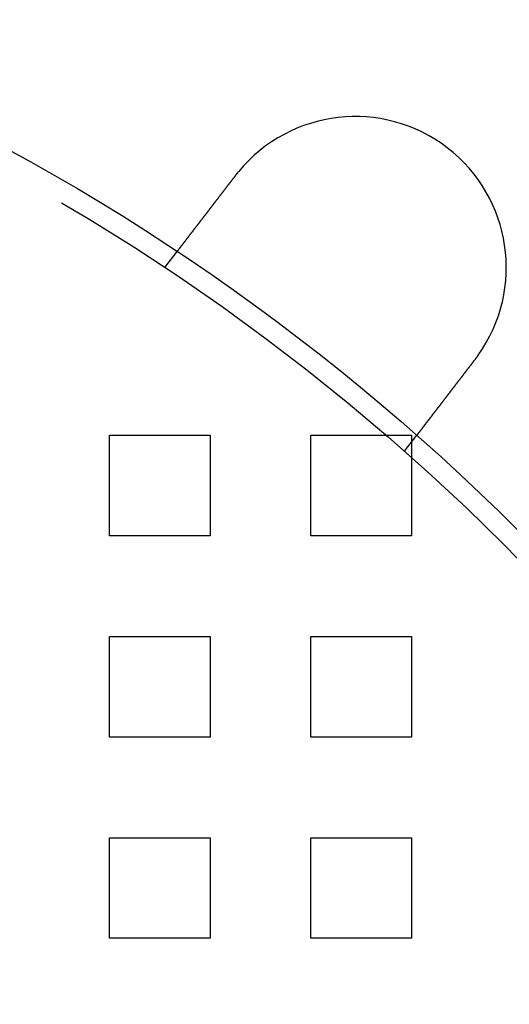
# Model space of a CAD drawing. Extents: x 0 to 1391, y -6 to 625.
# Drawn here: x 188 to 212, y 189 to 238 of the extents above; entities that cross this region are included whole.
import ezdxf

# ---------------------------------------------------------------- set-up
doc = ezdxf.new("R2010")
doc.units = 0
doc.header["$LTSCALE"] = 10
doc.linetypes.add('VERDECKT', pattern=[9.525, 6.35, -3.175])
doc.layers.get('0').update_dxf_attribs({"linetype": 'CONTINUOUS'})

# ---------------------------------------------------------------- blocks, each defined once
blk = doc.blocks.new('A$C2404665A')
at = {"color": 1, "linetype": 'VERDECKT'}
for p, q in [((7625.624, 2343.696), (7626.234, 2344.491)), ((7622.876, 2335.36), (7627.876, 2335.36)), ((7622.876, 2330.36), (7622.876, 2335.36)), ((7627.876, 2335.36), (7627.876, 2330.36)), ((7632.876, 2335.36), (7637.876, 2335.36)), ((7632.876, 2330.36), (7632.876, 2335.36)), ((7637.524, 2334.565), (7638.134, 2335.36)), ((7637.876, 2335.36), (7637.876, 2330.36)), ((7627.876, 2330.36), (7622.876, 2330.36)), ((7637.876, 2330.36), (7632.876, 2330.36)), ((7622.876, 2325.36), (7627.876, 2325.36)), ((7622.876, 2320.36), (7622.876, 2325.36)), ((7627.876, 2325.36), (7627.876, 2320.36)), ((7632.876, 2325.36), (7637.876, 2325.36)), ((7632.876, 2320.36), (7632.876, 2325.36)), ((7637.876, 2325.36), (7637.876, 2320.36)), ((7627.876, 2320.36), (7622.876, 2320.36)), ((7637.876, 2320.36), (7632.876, 2320.36)), ((7622.876, 2315.36), (7627.876, 2315.36)), ((7622.876, 2310.36), (7622.876, 2315.36)), ((7627.876, 2315.36), (7627.876, 2310.36)), ((7632.876, 2315.36), (7637.876, 2315.36)), ((7632.876, 2310.36), (7632.876, 2315.36)), ((7637.876, 2315.36), (7637.876, 2310.36)), ((7627.876, 2310.36), (7622.876, 2310.36)), ((7637.876, 2310.36), (7632.876, 2310.36))]:
    blk.add_line(p, q, dxfattribs=at)
at = {"color": 3}
for points in [[(7626.23, 2344.49, 0), (7626.23, 2344.49, 0), (7626.23, 2344.49, 0), (7626.23, 2344.49, 0), (7626.23, 2344.49, 0), (7626.23, 2344.49, 0), (7626.23, 2344.49, 0), (7626.23, 2344.49, 0), (7626.23, 2344.49, 0), (7626.23, 2344.49, 0), (7626.24, 2344.49, 0), (7626.24, 2344.49, 0), (7626.24, 2344.49, 0), (7626.24, 2344.49, 0), (7626.24, 2344.49, 0), (7626.24, 2344.49, 0), (7626.24, 2344.49, 0), (7626.24, 2344.5, 0), (7626.24, 2344.5, 0), (7626.24, 2344.5, 0), (7626.24, 2344.5, 0), (7626.24, 2344.5, 0), (7626.24, 2344.5, 0), (7626.24, 2344.5, 0), (7626.24, 2344.5, 0), (7626.24, 2344.5, 0), (7626.24, 2344.5, 0), (7626.24, 2344.5, 0), (7626.24, 2344.5, 0), (7626.24, 2344.5, 0), (7626.24, 2344.5, 0), (7626.24, 2344.5, 0), (7626.24, 2344.51, 0), (7626.25, 2344.51, 0), (7626.25, 2344.51, 0), (7626.25, 2344.51, 0), (7626.25, 2344.51, 0), (7626.25, 2344.51, 0), (7626.25, 2344.51, 0), (7626.25, 2344.51, 0), (7626.25, 2344.51, 0), (7626.25, 2344.51, 0), (7626.25, 2344.52, 0), (7626.25, 2344.52, 0), (7626.25, 2344.52, 0), (7626.26, 2344.52, 0), (7626.26, 2344.52, 0), (7626.26, 2344.52, 0), (7626.26, 2344.52, 0), (7626.26, 2344.52, 0), (7626.26, 2344.53, 0), (7626.26, 2344.53, 0), (7626.26, 2344.53, 0), (7626.26, 2344.53, 0), (7626.26, 2344.53, 0), (7626.27, 2344.53, 0), (7626.27, 2344.53, 0), (7626.27, 2344.54, 0), (7626.27, 2344.54, 0), (7626.27, 2344.54, 0), (7626.27, 2344.54, 0), (7626.27, 2344.54, 0), (7626.27, 2344.54, 0), (7626.28, 2344.55, 0), (7626.28, 2344.55, 0), (7626.28, 2344.55, 0), (7626.28, 2344.55, 0), (7626.28, 2344.55, 0), (7626.28, 2344.56, 0), (7626.28, 2344.56, 0), (7626.29, 2344.56, 0), (7626.29, 2344.56, 0), (7626.29, 2344.56, 0), (7626.29, 2344.57, 0), (7626.29, 2344.57, 0), (7626.29, 2344.57, 0), (7626.3, 2344.57, 0), (7626.3, 2344.57, 0), (7626.3, 2344.58, 0), (7626.3, 2344.58, 0), (7626.3, 2344.58, 0), (7626.3, 2344.58, 0), (7626.31, 2344.58, 0), (7626.31, 2344.59, 0), (7626.31, 2344.59, 0), (7626.31, 2344.59, 0), (7626.31, 2344.59, 0), (7626.31, 2344.6, 0), (7626.32, 2344.6, 0), (7626.32, 2344.6, 0), (7626.32, 2344.6, 0), (7626.32, 2344.61, 0), (7626.32, 2344.61, 0), (7626.33, 2344.61, 0), (7626.33, 2344.61, 0), (7626.33, 2344.62, 0), (7626.33, 2344.62, 0), (7626.34, 2344.62, 0), (7626.34, 2344.63, 0), (7626.34, 2344.63, 0), (7626.34, 2344.63, 0), (7626.34, 2344.63, 0), (7626.35, 2344.64, 0), (7626.35, 2344.64, 0), (7626.35, 2344.64, 0), (7626.35, 2344.65, 0), (7626.35, 2344.65, 0), (7626.36, 2344.65, 0), (7626.36, 2344.65, 0), (7626.36, 2344.66, 0), (7626.36, 2344.66, 0), (7626.37, 2344.66, 0), (7626.37, 2344.67, 0), (7626.37, 2344.67, 0), (7626.37, 2344.67, 0), (7626.38, 2344.68, 0), (7626.38, 2344.68, 0), (7626.38, 2344.68, 0), (7626.38, 2344.69, 0), (7626.39, 2344.69, 0), (7626.39, 2344.69, 0), (7626.39, 2344.7, 0), (7626.39, 2344.7, 0), (7626.4, 2344.7, 0), (7626.4, 2344.71, 0), (7626.4, 2344.71, 0), (7626.4, 2344.71, 0), (7626.41, 2344.72, 0), (7626.41, 2344.72, 0), (7626.41, 2344.72, 0), (7626.41, 2344.73, 0), (7626.42, 2344.73, 0), (7626.42, 2344.73, 0), (7626.42, 2344.74, 0), (7626.43, 2344.74, 0), (7626.43, 2344.74, 0), (7626.43, 2344.75, 0), (7626.43, 2344.75, 0), (7626.44, 2344.75, 0), (7626.44, 2344.76, 0), (7626.44, 2344.76, 0), (7626.44, 2344.77, 0), (7626.45, 2344.77, 0), (7626.45, 2344.77, 0), (7626.45, 2344.78, 0), (7626.46, 2344.78, 0), (7626.46, 2344.78, 0), (7626.46, 2344.79, 0), (7626.46, 2344.79, 0), (7626.47, 2344.8, 0), (7626.47, 2344.8, 0), (7626.47, 2344.8, 0), (7626.48, 2344.81, 0), (7626.48, 2344.81, 0), (7626.48, 2344.81, 0), (7626.49, 2344.82, 0), (7626.49, 2344.82, 0), (7626.49, 2344.83, 0), (7626.49, 2344.83, 0), (7626.5, 2344.84, 0), (7626.5, 2344.84, 0), (7626.5, 2344.84, 0), (7626.51, 2344.85, 0), (7626.51, 2344.85, 0), (7626.51, 2344.86, 0), (7626.52, 2344.86, 0), (7626.52, 2344.86, 0), (7626.52, 2344.87, 0), (7626.53, 2344.87, 0), (7626.53, 2344.88, 0), (7626.53, 2344.88, 0), (7626.54, 2344.89, 0), (7626.54, 2344.89, 0), (7626.54, 2344.9, 0), (7626.55, 2344.9, 0), (7626.55, 2344.91, 0), (7626.56, 2344.91, 0), (7626.56, 2344.91, 0), (7626.56, 2344.92, 0), (7626.57, 2344.92, 0), (7626.57, 2344.93, 0), (7626.57, 2344.93, 0), (7626.58, 2344.94, 0), (7626.58, 2344.94, 0), (7626.58, 2344.95, 0), (7626.59, 2344.95, 0), (7626.59, 2344.96, 0), (7626.6, 2344.96, 0), (7626.6, 2344.97, 0), (7626.6, 2344.97, 0), (7626.61, 2344.98, 0), (7626.61, 2344.98, 0), (7626.62, 2344.99, 0), (7626.62, 2344.99, 0), (7626.62, 2345, 0), (7626.63, 2345, 0), (7626.63, 2345.01, 0), (7626.64, 2345.01, 0), (7626.64, 2345.02, 0), (7626.64, 2345.03, 0), (7626.65, 2345.03, 0), (7626.65, 2345.04, 0), (7626.66, 2345.04, 0), (7626.66, 2345.05, 0), (7626.66, 2345.05, 0), (7626.67, 2345.06, 0), (7626.67, 2345.06, 0), (7626.68, 2345.07, 0), (7626.68, 2345.07, 0), (7626.69, 2345.08, 0), (7626.69, 2345.09, 0), (7626.69, 2345.09, 0), (7626.7, 2345.1, 0), (7626.7, 2345.1, 0), (7626.71, 2345.11, 0), (7626.71, 2345.11, 0), (7626.72, 2345.12, 0), (7626.72, 2345.13, 0), (7626.73, 2345.13, 0), (7626.73, 2345.14, 0), (7626.73, 2345.14, 0), (7626.74, 2345.15, 0), (7626.74, 2345.16, 0), (7626.75, 2345.16, 0), (7626.75, 2345.17, 0), (7626.76, 2345.17, 0), (7626.76, 2345.18, 0), (7626.77, 2345.19, 0), (7626.77, 2345.19, 0), (7626.78, 2345.2, 0), (7626.78, 2345.2, 0), (7626.79, 2345.21, 0), (7626.79, 2345.22, 0), (7626.8, 2345.22, 0), (7626.8, 2345.23, 0), (7626.8, 2345.24, 0), (7626.81, 2345.24, 0), (7626.81, 2345.25, 0), (7626.82, 2345.25, 0), (7626.82, 2345.26, 0), (7626.83, 2345.27, 0), (7626.83, 2345.27, 0), (7626.84, 2345.28, 0), (7626.84, 2345.29, 0), (7626.85, 2345.29, 0), (7626.85, 2345.3, 0), (7626.86, 2345.31, 0), (7626.86, 2345.31, 0), (7626.87, 2345.32, 0), (7626.87, 2345.33, 0), (7626.88, 2345.33, 0), (7626.88, 2345.34, 0), (7626.89, 2345.35, 0), (7626.89, 2345.35, 0), (7626.9, 2345.36, 0), (7626.9, 2345.37, 0), (7626.91, 2345.37, 0), (7626.91, 2345.38, 0), (7626.92, 2345.39, 0), (7626.92, 2345.39, 0), (7626.93, 2345.4, 0), (7626.94, 2345.41, 0), (7626.94, 2345.41, 0), (7626.95, 2345.42, 0), (7626.95, 2345.43, 0), (7626.96, 2345.43, 0), (7626.96, 2345.44, 0), (7626.97, 2345.45, 0), (7626.97, 2345.45, 0), (7626.98, 2345.46, 0), (7626.98, 2345.47, 0), (7626.99, 2345.47, 0), (7626.99, 2345.48, 0), (7627, 2345.49, 0), (7627, 2345.49, 0), (7627.01, 2345.5, 0), (7627.01, 2345.51, 0), (7627.02, 2345.51, 0), (7627.02, 2345.52, 0), (7627.03, 2345.53, 0), (7627.03, 2345.54, 0), (7627.04, 2345.54, 0), (7627.05, 2345.55, 0), (7627.05, 2345.56, 0), (7627.06, 2345.56, 0), (7627.06, 2345.57, 0), (7627.07, 2345.58, 0), (7627.07, 2345.58, 0), (7627.08, 2345.59, 0), (7627.08, 2345.6, 0), (7627.09, 2345.6, 0), (7627.09, 2345.61, 0), (7627.1, 2345.62, 0), (7627.1, 2345.63, 0), (7627.11, 2345.63, 0), (7627.12, 2345.64, 0), (7627.12, 2345.65, 0), (7627.13, 2345.65, 0), (7627.13, 2345.66, 0), (7627.14, 2345.67, 0), (7627.14, 2345.67, 0), (7627.15, 2345.68, 0), (7627.15, 2345.69, 0), (7627.16, 2345.7, 0), (7627.16, 2345.7, 0), (7627.17, 2345.71, 0), (7627.18, 2345.72, 0), (7627.18, 2345.73, 0), (7627.19, 2345.73, 0), (7627.19, 2345.74, 0), (7627.2, 2345.75, 0), (7627.2, 2345.75, 0), (7627.21, 2345.76, 0), (7627.21, 2345.77, 0), (7627.22, 2345.78, 0), (7627.23, 2345.78, 0), (7627.23, 2345.79, 0), (7627.24, 2345.8, 0), (7627.24, 2345.81, 0), (7627.25, 2345.82, 0), (7627.26, 2345.82, 0), (7627.26, 2345.83, 0), (7627.27, 2345.84, 0), (7627.27, 2345.85, 0), (7627.28, 2345.85, 0), (7627.29, 2345.86, 0), (7627.29, 2345.87, 0), (7627.3, 2345.88, 0), (7627.3, 2345.89, 0), (7627.31, 2345.89, 0), (7627.32, 2345.9, 0), (7627.32, 2345.91, 0), (7627.33, 2345.92, 0), (7627.34, 2345.93, 0), (7627.34, 2345.93, 0), (7627.35, 2345.94, 0), (7627.35, 2345.95, 0), (7627.36, 2345.96, 0), (7627.37, 2345.97, 0), (7627.37, 2345.98, 0), (7627.38, 2345.98, 0), (7627.39, 2345.99, 0), (7627.39, 2346, 0), (7627.4, 2346.01, 0), (7627.4, 2346.02, 0), (7627.41, 2346.03, 0), (7627.42, 2346.03, 0), (7627.42, 2346.04, 0), (7627.43, 2346.05, 0), (7627.44, 2346.06, 0), (7627.44, 2346.07, 0), (7627.45, 2346.08, 0), (7627.46, 2346.09, 0), (7627.46, 2346.09, 0), (7627.47, 2346.1, 0), (7627.48, 2346.11, 0), (7627.48, 2346.12, 0), (7627.49, 2346.13, 0), (7627.5, 2346.14, 0), (7627.5, 2346.15, 0), (7627.51, 2346.15, 0), (7627.52, 2346.16, 0), (7627.52, 2346.17, 0), (7627.53, 2346.18, 0), (7627.54, 2346.19, 0), (7627.54, 2346.2, 0), (7627.55, 2346.21, 0), (7627.56, 2346.22, 0), (7627.56, 2346.23, 0), (7627.57, 2346.23, 0), (7627.58, 2346.24, 0), (7627.58, 2346.25, 0), (7627.59, 2346.26, 0), (7627.6, 2346.27, 0), (7627.61, 2346.28, 0), (7627.61, 2346.29, 0), (7627.62, 2346.3, 0), (7627.63, 2346.31, 0), (7627.63, 2346.32, 0), (7627.64, 2346.32, 0), (7627.65, 2346.33, 0), (7627.65, 2346.34, 0), (7627.66, 2346.35, 0), (7627.67, 2346.36, 0), (7627.68, 2346.37, 0), (7627.68, 2346.38, 0), (7627.69, 2346.39, 0), (7627.7, 2346.4, 0), (7627.7, 2346.41, 0), (7627.71, 2346.42, 0), (7627.72, 2346.42, 0), (7627.72, 2346.43, 0), (7627.73, 2346.44, 0), (7627.74, 2346.45, 0), (7627.75, 2346.46, 0), (7627.75, 2346.47, 0), (7627.76, 2346.48, 0), (7627.77, 2346.49, 0), (7627.77, 2346.5, 0), (7627.78, 2346.51, 0), (7627.79, 2346.52, 0), (7627.8, 2346.53, 0), (7627.8, 2346.54, 0), (7627.81, 2346.55, 0), (7627.82, 2346.55, 0), (7627.82, 2346.56, 0), (7627.83, 2346.57, 0), (7627.84, 2346.58, 0), (7627.85, 2346.59, 0), (7627.85, 2346.6, 0), (7627.86, 2346.61, 0), (7627.87, 2346.62, 0), (7627.87, 2346.63, 0), (7627.88, 2346.64, 0), (7627.89, 2346.65, 0), (7627.9, 2346.66, 0), (7627.9, 2346.67, 0), (7627.91, 2346.68, 0), (7627.92, 2346.69, 0), (7627.92, 2346.69, 0), (7627.93, 2346.7, 0), (7627.94, 2346.71, 0), (7627.95, 2346.72, 0), (7627.95, 2346.73, 0), (7627.96, 2346.74, 0), (7627.97, 2346.75, 0), (7627.97, 2346.76, 0), (7627.98, 2346.77, 0), (7627.99, 2346.78, 0), (7628, 2346.79, 0), (7628, 2346.8, 0), (7628.01, 2346.81, 0), (7628.02, 2346.82, 0), (7628.02, 2346.82, 0), (7628.03, 2346.83, 0), (7628.04, 2346.84, 0), (7628.05, 2346.85, 0), (7628.05, 2346.86, 0), (7628.06, 2346.87, 0), (7628.07, 2346.88, 0), (7628.07, 2346.89, 0), (7628.08, 2346.9, 0), (7628.09, 2346.91, 0), (7628.1, 2346.92, 0), (7628.1, 2346.93, 0), (7628.11, 2346.94, 0), (7628.12, 2346.94, 0), (7628.12, 2346.95, 0), (7628.13, 2346.96, 0), (7628.14, 2346.97, 0), (7628.14, 2346.98, 0), (7628.15, 2346.99, 0), (7628.16, 2347, 0), (7628.17, 2347.01, 0), (7628.17, 2347.02, 0), (7628.18, 2347.03, 0), (7628.19, 2347.04, 0), (7628.19, 2347.05, 0), (7628.2, 2347.06, 0), (7628.21, 2347.07, 0), (7628.22, 2347.08, 0), (7628.22, 2347.08, 0), (7628.23, 2347.09, 0), (7628.24, 2347.1, 0), (7628.25, 2347.11, 0), (7628.25, 2347.12, 0), (7628.26, 2347.13, 0), (7628.27, 2347.14, 0), (7628.28, 2347.15, 0), (7628.28, 2347.16, 0), (7628.29, 2347.17, 0), (7628.3, 2347.18, 0), (7628.31, 2347.19, 0), (7628.31, 2347.2, 0), (7628.32, 2347.21, 0), (7628.33, 2347.22, 0), (7628.34, 2347.23, 0), (7628.34, 2347.24, 0), (7628.35, 2347.25, 0), (7628.36, 2347.26, 0), (7628.37, 2347.27, 0), (7628.37, 2347.28, 0), (7628.38, 2347.29, 0), (7628.39, 2347.3, 0), (7628.4, 2347.31, 0), (7628.41, 2347.32, 0), (7628.41, 2347.33, 0), (7628.42, 2347.34, 0), (7628.43, 2347.35, 0), (7628.44, 2347.36, 0), (7628.44, 2347.37, 0), (7628.45, 2347.38, 0), (7628.46, 2347.39, 0), (7628.47, 2347.4, 0), (7628.48, 2347.41, 0), (7628.48, 2347.42, 0), (7628.49, 2347.43, 0), (7628.5, 2347.44, 0), (7628.51, 2347.45, 0), (7628.52, 2347.47, 0), (7628.52, 2347.48, 0), (7628.53, 2347.49, 0), (7628.54, 2347.5, 0), (7628.55, 2347.51, 0), (7628.56, 2347.52, 0), (7628.56, 2347.53, 0), (7628.57, 2347.54, 0), (7628.58, 2347.55, 0), (7628.59, 2347.56, 0), (7628.6, 2347.57, 0), (7628.6, 2347.58, 0), (7628.61, 2347.59, 0), (7628.62, 2347.6, 0), (7628.63, 2347.61, 0), (7628.64, 2347.62, 0), (7628.64, 2347.63, 0), (7628.65, 2347.64, 0), (7628.66, 2347.65, 0), (7628.67, 2347.66, 0), (7628.68, 2347.67, 0), (7628.68, 2347.69, 0), (7628.69, 2347.7, 0), (7628.7, 2347.71, 0), (7628.71, 2347.72, 0), (7628.72, 2347.73, 0), (7628.73, 2347.74, 0), (7628.73, 2347.75, 0), (7628.74, 2347.76, 0), (7628.75, 2347.77, 0), (7628.76, 2347.78, 0), (7628.77, 2347.79, 0), (7628.77, 2347.8, 0), (7628.78, 2347.81, 0), (7628.79, 2347.82, 0), (7628.8, 2347.83, 0), (7628.81, 2347.84, 0), (7628.81, 2347.85, 0), (7628.82, 2347.87, 0), (7628.83, 2347.88, 0), (7628.84, 2347.89, 0), (7628.85, 2347.9, 0), (7628.86, 2347.91, 0), (7628.86, 2347.92, 0), (7628.87, 2347.93, 0), (7628.88, 2347.94, 0), (7628.89, 2347.95, 0), (7628.9, 2347.96, 0), (7628.9, 2347.97, 0), (7628.91, 2347.98, 0), (7628.92, 2347.99, 0), (7628.93, 2348, 0), (7628.94, 2348.01, 0), (7628.94, 2348.02, 0), (7628.95, 2348.03, 0), (7628.96, 2348.05, 0), (7628.97, 2348.06, 0), (7628.98, 2348.07, 0), (7628.99, 2348.08, 0), (7628.99, 2348.09, 0), (7629, 2348.1, 0), (7629.01, 2348.11, 0), (7629.02, 2348.12, 0), (7629.03, 2348.13, 0), (7629.03, 2348.14, 0), (7629.04, 2348.15, 0), (7629.05, 2348.16, 0), (7629.06, 2348.17, 0), (7629.07, 2348.18, 0), (7629.07, 2348.19, 0), (7629.08, 2348.2, 0), (7629.09, 2348.21, 0), (7629.1, 2348.22, 0), (7629.11, 2348.23, 0), (7629.11, 2348.24, 0), (7629.12, 2348.25, 0), (7629.13, 2348.26, 0)], [(7629.13, 2348.26, 0), (7629.13, 2348.27, 0), (7629.13, 2348.27, 0), (7629.13, 2348.27, 0), (7629.13, 2348.27, 0), (7629.14, 2348.27, 0), (7629.14, 2348.27, 0), (7629.14, 2348.28, 0), (7629.14, 2348.28, 0), (7629.14, 2348.28, 0), (7629.14, 2348.28, 0), (7629.14, 2348.28, 0), (7629.14, 2348.28, 0), (7629.15, 2348.29, 0), (7629.15, 2348.29, 0), (7629.15, 2348.29, 0), (7629.15, 2348.29, 0), (7629.15, 2348.29, 0), (7629.15, 2348.29, 0), (7629.15, 2348.29, 0), (7629.15, 2348.3, 0), (7629.16, 2348.3, 0), (7629.16, 2348.3, 0), (7629.16, 2348.3, 0), (7629.16, 2348.3, 0), (7629.16, 2348.3, 0), (7629.16, 2348.31, 0), (7629.16, 2348.31, 0), (7629.16, 2348.31, 0), (7629.16, 2348.31, 0), (7629.17, 2348.31, 0), (7629.17, 2348.31, 0), (7629.17, 2348.32, 0), (7629.17, 2348.32, 0), (7629.17, 2348.32, 0), (7629.17, 2348.32, 0), (7629.17, 2348.32, 0), (7629.17, 2348.32, 0), (7629.18, 2348.33, 0), (7629.18, 2348.33, 0), (7629.18, 2348.33, 0), (7629.18, 2348.33, 0), (7629.18, 2348.33, 0), (7629.18, 2348.33, 0), (7629.18, 2348.33, 0), (7629.18, 2348.34, 0), (7629.19, 2348.34, 0), (7629.19, 2348.34, 0), (7629.19, 2348.34, 0), (7629.19, 2348.34, 0), (7629.19, 2348.34, 0), (7629.19, 2348.35, 0), (7629.19, 2348.35, 0), (7629.19, 2348.35, 0), (7629.2, 2348.35, 0), (7629.2, 2348.35, 0), (7629.2, 2348.35, 0), (7629.2, 2348.36, 0), (7629.2, 2348.36, 0), (7629.2, 2348.36, 0), (7629.2, 2348.36, 0), (7629.2, 2348.36, 0), (7629.21, 2348.36, 0), (7629.21, 2348.36, 0), (7629.21, 2348.37, 0), (7629.21, 2348.37, 0), (7629.21, 2348.37, 0), (7629.21, 2348.37, 0), (7629.21, 2348.37, 0), (7629.21, 2348.37, 0), (7629.22, 2348.38, 0), (7629.22, 2348.38, 0), (7629.22, 2348.38, 0), (7629.22, 2348.38, 0), (7629.22, 2348.38, 0), (7629.22, 2348.38, 0), (7629.22, 2348.38, 0), (7629.22, 2348.39, 0), (7629.23, 2348.39, 0), (7629.23, 2348.39, 0), (7629.23, 2348.39, 0), (7629.23, 2348.39, 0), (7629.23, 2348.39, 0), (7629.23, 2348.4, 0), (7629.23, 2348.4, 0), (7629.23, 2348.4, 0), (7629.24, 2348.4, 0), (7629.24, 2348.4, 0), (7629.24, 2348.4, 0), (7629.24, 2348.41, 0), (7629.24, 2348.41, 0), (7629.24, 2348.41, 0), (7629.24, 2348.41, 0), (7629.25, 2348.41, 0), (7629.25, 2348.41, 0), (7629.25, 2348.41, 0), (7629.25, 2348.42, 0), (7629.25, 2348.42, 0), (7629.25, 2348.42, 0), (7629.25, 2348.42, 0), (7629.25, 2348.42, 0), (7629.26, 2348.42, 0), (7629.26, 2348.43, 0), (7629.26, 2348.43, 0), (7629.26, 2348.43, 0), (7629.26, 2348.43, 0), (7629.26, 2348.43, 0), (7629.26, 2348.43, 0), (7629.26, 2348.44, 0), (7629.27, 2348.44, 0), (7629.27, 2348.44, 0), (7629.27, 2348.44, 0), (7629.27, 2348.44, 0), (7629.27, 2348.44, 0), (7629.27, 2348.44, 0), (7629.27, 2348.45, 0), (7629.27, 2348.45, 0), (7629.28, 2348.45, 0), (7629.28, 2348.45, 0), (7629.28, 2348.45, 0), (7629.28, 2348.45, 0), (7629.28, 2348.46, 0), (7629.28, 2348.46, 0), (7629.28, 2348.46, 0), (7629.28, 2348.46, 0), (7629.29, 2348.46, 0), (7629.29, 2348.46, 0), (7629.29, 2348.46, 0)], [(7641.03, 2339.13, 0), (7641.02, 2339.12, 0), (7641.01, 2339.11, 0), (7641.01, 2339.1, 0), (7641, 2339.09, 0), (7640.99, 2339.08, 0), (7640.98, 2339.07, 0), (7640.97, 2339.06, 0), (7640.97, 2339.05, 0), (7640.96, 2339.04, 0), (7640.95, 2339.03, 0), (7640.94, 2339.02, 0), (7640.93, 2339.01, 0), (7640.93, 2339, 0), (7640.92, 2338.99, 0), (7640.91, 2338.98, 0), (7640.9, 2338.97, 0), (7640.89, 2338.96, 0), (7640.89, 2338.95, 0), (7640.88, 2338.94, 0), (7640.87, 2338.92, 0), (7640.86, 2338.91, 0), (7640.85, 2338.9, 0), (7640.85, 2338.89, 0), (7640.84, 2338.88, 0), (7640.83, 2338.87, 0), (7640.82, 2338.86, 0), (7640.81, 2338.85, 0), (7640.8, 2338.84, 0), (7640.8, 2338.83, 0), (7640.79, 2338.82, 0), (7640.78, 2338.81, 0), (7640.77, 2338.8, 0), (7640.76, 2338.79, 0), (7640.76, 2338.78, 0), (7640.75, 2338.77, 0), (7640.74, 2338.76, 0), (7640.73, 2338.74, 0), (7640.72, 2338.73, 0), (7640.72, 2338.72, 0), (7640.71, 2338.71, 0), (7640.7, 2338.7, 0), (7640.69, 2338.69, 0), (7640.68, 2338.68, 0), (7640.67, 2338.67, 0), (7640.67, 2338.66, 0), (7640.66, 2338.65, 0), (7640.65, 2338.64, 0), (7640.64, 2338.63, 0), (7640.63, 2338.62, 0), (7640.63, 2338.61, 0), (7640.62, 2338.6, 0), (7640.61, 2338.59, 0), (7640.6, 2338.58, 0), (7640.59, 2338.56, 0), (7640.59, 2338.55, 0), (7640.58, 2338.54, 0), (7640.57, 2338.53, 0), (7640.56, 2338.52, 0), (7640.55, 2338.51, 0), (7640.54, 2338.5, 0), (7640.54, 2338.49, 0), (7640.53, 2338.48, 0), (7640.52, 2338.47, 0), (7640.51, 2338.46, 0), (7640.5, 2338.45, 0), (7640.5, 2338.44, 0), (7640.49, 2338.43, 0), (7640.48, 2338.42, 0), (7640.47, 2338.41, 0), (7640.46, 2338.4, 0), (7640.46, 2338.39, 0), (7640.45, 2338.38, 0), (7640.44, 2338.37, 0), (7640.43, 2338.35, 0), (7640.42, 2338.34, 0), (7640.42, 2338.33, 0), (7640.41, 2338.32, 0), (7640.4, 2338.31, 0), (7640.39, 2338.3, 0), (7640.38, 2338.29, 0), (7640.38, 2338.28, 0), (7640.37, 2338.27, 0), (7640.36, 2338.26, 0), (7640.35, 2338.25, 0), (7640.35, 2338.24, 0), (7640.34, 2338.23, 0), (7640.33, 2338.22, 0), (7640.32, 2338.21, 0), (7640.31, 2338.2, 0), (7640.31, 2338.19, 0), (7640.3, 2338.18, 0), (7640.29, 2338.17, 0), (7640.28, 2338.16, 0), (7640.28, 2338.15, 0), (7640.27, 2338.14, 0), (7640.26, 2338.13, 0), (7640.25, 2338.12, 0), (7640.24, 2338.11, 0), (7640.24, 2338.1, 0), (7640.23, 2338.09, 0), (7640.22, 2338.08, 0), (7640.21, 2338.07, 0), (7640.21, 2338.06, 0), (7640.2, 2338.05, 0), (7640.19, 2338.04, 0), (7640.18, 2338.03, 0), (7640.18, 2338.02, 0), (7640.17, 2338.01, 0), (7640.16, 2338, 0), (7640.15, 2337.99, 0), (7640.15, 2337.98, 0), (7640.14, 2337.97, 0), (7640.13, 2337.96, 0), (7640.12, 2337.95, 0), (7640.12, 2337.94, 0), (7640.11, 2337.93, 0), (7640.1, 2337.92, 0), (7640.1, 2337.92, 0), (7640.09, 2337.91, 0), (7640.08, 2337.9, 0), (7640.07, 2337.89, 0), (7640.07, 2337.88, 0), (7640.06, 2337.87, 0), (7640.05, 2337.86, 0), (7640.04, 2337.85, 0), (7640.04, 2337.84, 0), (7640.03, 2337.83, 0), (7640.02, 2337.82, 0), (7640.02, 2337.81, 0), (7640.01, 2337.8, 0), (7640, 2337.79, 0), (7640, 2337.79, 0), (7639.99, 2337.78, 0), (7639.98, 2337.77, 0), (7639.97, 2337.76, 0), (7639.97, 2337.75, 0), (7639.96, 2337.74, 0), (7639.95, 2337.73, 0), (7639.95, 2337.72, 0), (7639.94, 2337.71, 0), (7639.93, 2337.7, 0), (7639.92, 2337.69, 0), (7639.92, 2337.68, 0), (7639.91, 2337.67, 0), (7639.9, 2337.67, 0), (7639.9, 2337.66, 0), (7639.89, 2337.65, 0), (7639.88, 2337.64, 0), (7639.87, 2337.63, 0), (7639.87, 2337.62, 0), (7639.86, 2337.61, 0), (7639.85, 2337.6, 0), (7639.85, 2337.59, 0), (7639.84, 2337.58, 0), (7639.83, 2337.57, 0), (7639.82, 2337.56, 0), (7639.82, 2337.55, 0), (7639.81, 2337.54, 0), (7639.8, 2337.54, 0), (7639.8, 2337.53, 0), (7639.79, 2337.52, 0), (7639.78, 2337.51, 0), (7639.77, 2337.5, 0), (7639.77, 2337.49, 0), (7639.76, 2337.48, 0), (7639.75, 2337.47, 0), (7639.75, 2337.46, 0), (7639.74, 2337.45, 0), (7639.73, 2337.44, 0), (7639.72, 2337.43, 0), (7639.72, 2337.42, 0), (7639.71, 2337.41, 0), (7639.7, 2337.4, 0), (7639.7, 2337.4, 0), (7639.69, 2337.39, 0), (7639.68, 2337.38, 0), (7639.67, 2337.37, 0), (7639.67, 2337.36, 0), (7639.66, 2337.35, 0), (7639.65, 2337.34, 0), (7639.65, 2337.33, 0), (7639.64, 2337.32, 0), (7639.63, 2337.31, 0), (7639.62, 2337.3, 0), (7639.62, 2337.29, 0), (7639.61, 2337.28, 0), (7639.6, 2337.27, 0), (7639.6, 2337.27, 0), (7639.59, 2337.26, 0), (7639.58, 2337.25, 0), (7639.58, 2337.24, 0), (7639.57, 2337.23, 0), (7639.56, 2337.22, 0), (7639.55, 2337.21, 0), (7639.55, 2337.2, 0), (7639.54, 2337.19, 0), (7639.53, 2337.18, 0), (7639.53, 2337.17, 0), (7639.52, 2337.17, 0), (7639.51, 2337.16, 0), (7639.51, 2337.15, 0), (7639.5, 2337.14, 0), (7639.49, 2337.13, 0), (7639.49, 2337.12, 0), (7639.48, 2337.11, 0), (7639.47, 2337.1, 0), (7639.46, 2337.09, 0), (7639.46, 2337.08, 0), (7639.45, 2337.08, 0), (7639.44, 2337.07, 0), (7639.44, 2337.06, 0), (7639.43, 2337.05, 0), (7639.42, 2337.04, 0), (7639.42, 2337.03, 0), (7639.41, 2337.02, 0), (7639.4, 2337.01, 0), (7639.4, 2337.01, 0), (7639.39, 2337, 0), (7639.38, 2336.99, 0), (7639.38, 2336.98, 0), (7639.37, 2336.97, 0), (7639.36, 2336.96, 0), (7639.36, 2336.95, 0), (7639.35, 2336.95, 0), (7639.34, 2336.94, 0), (7639.34, 2336.93, 0), (7639.33, 2336.92, 0), (7639.32, 2336.91, 0), (7639.32, 2336.9, 0), (7639.31, 2336.89, 0), (7639.31, 2336.89, 0), (7639.3, 2336.88, 0), (7639.29, 2336.87, 0), (7639.29, 2336.86, 0), (7639.28, 2336.85, 0), (7639.27, 2336.84, 0), (7639.27, 2336.84, 0), (7639.26, 2336.83, 0), (7639.25, 2336.82, 0), (7639.25, 2336.81, 0), (7639.24, 2336.8, 0), (7639.24, 2336.8, 0), (7639.23, 2336.79, 0), (7639.22, 2336.78, 0), (7639.22, 2336.77, 0), (7639.21, 2336.76, 0), (7639.2, 2336.75, 0), (7639.2, 2336.75, 0), (7639.19, 2336.74, 0), (7639.19, 2336.73, 0), (7639.18, 2336.72, 0), (7639.17, 2336.72, 0), (7639.17, 2336.71, 0), (7639.16, 2336.7, 0), (7639.16, 2336.69, 0), (7639.15, 2336.68, 0), (7639.14, 2336.68, 0), (7639.14, 2336.67, 0), (7639.13, 2336.66, 0), (7639.13, 2336.65, 0), (7639.12, 2336.65, 0), (7639.12, 2336.64, 0), (7639.11, 2336.63, 0), (7639.1, 2336.62, 0), (7639.1, 2336.62, 0), (7639.09, 2336.61, 0), (7639.09, 2336.6, 0), (7639.08, 2336.59, 0), (7639.08, 2336.59, 0), (7639.07, 2336.58, 0), (7639.06, 2336.57, 0), (7639.06, 2336.56, 0), (7639.05, 2336.56, 0), (7639.05, 2336.55, 0), (7639.04, 2336.54, 0), (7639.04, 2336.54, 0), (7639.03, 2336.53, 0), (7639.03, 2336.52, 0), (7639.02, 2336.52, 0), (7639.02, 2336.51, 0), (7639.01, 2336.5, 0), (7639, 2336.49, 0), (7639, 2336.49, 0), (7638.99, 2336.48, 0), (7638.99, 2336.47, 0), (7638.98, 2336.47, 0), (7638.98, 2336.46, 0), (7638.97, 2336.45, 0), (7638.97, 2336.45, 0), (7638.96, 2336.44, 0), (7638.96, 2336.43, 0), (7638.95, 2336.42, 0), (7638.95, 2336.42, 0), (7638.94, 2336.41, 0), (7638.94, 2336.4, 0), (7638.93, 2336.4, 0), (7638.92, 2336.39, 0), (7638.92, 2336.38, 0), (7638.91, 2336.38, 0), (7638.91, 2336.37, 0), (7638.9, 2336.36, 0), (7638.9, 2336.36, 0), (7638.89, 2336.35, 0), (7638.89, 2336.34, 0), (7638.88, 2336.33, 0), (7638.88, 2336.33, 0), (7638.87, 2336.32, 0), (7638.87, 2336.31, 0), (7638.86, 2336.31, 0), (7638.86, 2336.3, 0), (7638.85, 2336.29, 0), (7638.85, 2336.29, 0), (7638.84, 2336.28, 0), (7638.84, 2336.27, 0), (7638.83, 2336.27, 0), (7638.83, 2336.26, 0), (7638.82, 2336.25, 0), (7638.81, 2336.25, 0), (7638.81, 2336.24, 0), (7638.8, 2336.23, 0), (7638.8, 2336.23, 0), (7638.79, 2336.22, 0), (7638.79, 2336.21, 0), (7638.78, 2336.21, 0), (7638.78, 2336.2, 0), (7638.77, 2336.19, 0), (7638.77, 2336.19, 0), (7638.76, 2336.18, 0), (7638.76, 2336.17, 0), (7638.75, 2336.17, 0), (7638.75, 2336.16, 0), (7638.74, 2336.16, 0), (7638.74, 2336.15, 0), (7638.73, 2336.14, 0), (7638.73, 2336.14, 0), (7638.72, 2336.13, 0), (7638.72, 2336.12, 0), (7638.71, 2336.12, 0), (7638.71, 2336.11, 0), (7638.71, 2336.1, 0), (7638.7, 2336.1, 0), (7638.7, 2336.09, 0), (7638.69, 2336.09, 0), (7638.69, 2336.08, 0), (7638.68, 2336.07, 0), (7638.68, 2336.07, 0), (7638.67, 2336.06, 0), (7638.67, 2336.05, 0), (7638.66, 2336.05, 0), (7638.66, 2336.04, 0), (7638.65, 2336.04, 0), (7638.65, 2336.03, 0), (7638.64, 2336.02, 0), (7638.64, 2336.02, 0), (7638.63, 2336.01, 0), (7638.63, 2336.01, 0), (7638.63, 2336, 0), (7638.62, 2335.99, 0), (7638.62, 2335.99, 0), (7638.61, 2335.98, 0), (7638.61, 2335.98, 0), (7638.6, 2335.97, 0), (7638.6, 2335.97, 0), (7638.59, 2335.96, 0), (7638.59, 2335.95, 0), (7638.59, 2335.95, 0), (7638.58, 2335.94, 0), (7638.58, 2335.94, 0), (7638.57, 2335.93, 0), (7638.57, 2335.93, 0), (7638.56, 2335.92, 0), (7638.56, 2335.92, 0), (7638.56, 2335.91, 0), (7638.55, 2335.9, 0), (7638.55, 2335.9, 0), (7638.54, 2335.89, 0), (7638.54, 2335.89, 0), (7638.54, 2335.88, 0), (7638.53, 2335.88, 0), (7638.53, 2335.87, 0), (7638.52, 2335.87, 0), (7638.52, 2335.86, 0), (7638.52, 2335.86, 0), (7638.51, 2335.85, 0), (7638.51, 2335.85, 0), (7638.5, 2335.84, 0), (7638.5, 2335.84, 0), (7638.5, 2335.83, 0), (7638.49, 2335.83, 0), (7638.49, 2335.82, 0), (7638.48, 2335.82, 0), (7638.48, 2335.81, 0), (7638.48, 2335.81, 0), (7638.47, 2335.8, 0), (7638.47, 2335.8, 0), (7638.47, 2335.79, 0), (7638.46, 2335.79, 0), (7638.46, 2335.78, 0), (7638.46, 2335.78, 0), (7638.45, 2335.77, 0), (7638.45, 2335.77, 0), (7638.44, 2335.76, 0), (7638.44, 2335.76, 0), (7638.44, 2335.76, 0), (7638.43, 2335.75, 0), (7638.43, 2335.75, 0), (7638.43, 2335.74, 0), (7638.42, 2335.74, 0), (7638.42, 2335.73, 0), (7638.42, 2335.73, 0), (7638.41, 2335.72, 0), (7638.41, 2335.72, 0), (7638.41, 2335.72, 0), (7638.4, 2335.71, 0), (7638.4, 2335.71, 0), (7638.4, 2335.7, 0), (7638.39, 2335.7, 0), (7638.39, 2335.7, 0), (7638.39, 2335.69, 0), (7638.39, 2335.69, 0), (7638.38, 2335.68, 0), (7638.38, 2335.68, 0), (7638.38, 2335.68, 0), (7638.37, 2335.67, 0), (7638.37, 2335.67, 0), (7638.37, 2335.66, 0), (7638.36, 2335.66, 0), (7638.36, 2335.66, 0), (7638.36, 2335.65, 0), (7638.36, 2335.65, 0), (7638.35, 2335.65, 0), (7638.35, 2335.64, 0), (7638.35, 2335.64, 0), (7638.34, 2335.63, 0), (7638.34, 2335.63, 0), (7638.34, 2335.63, 0), (7638.34, 2335.62, 0), (7638.33, 2335.62, 0), (7638.33, 2335.62, 0), (7638.33, 2335.61, 0), (7638.33, 2335.61, 0), (7638.32, 2335.61, 0), (7638.32, 2335.6, 0), (7638.32, 2335.6, 0), (7638.31, 2335.59, 0), (7638.31, 2335.59, 0), (7638.31, 2335.59, 0), (7638.31, 2335.58, 0), (7638.3, 2335.58, 0), (7638.3, 2335.58, 0), (7638.3, 2335.57, 0), (7638.3, 2335.57, 0), (7638.29, 2335.57, 0), (7638.29, 2335.56, 0), (7638.29, 2335.56, 0), (7638.29, 2335.56, 0), (7638.28, 2335.55, 0), (7638.28, 2335.55, 0), (7638.28, 2335.55, 0), (7638.28, 2335.54, 0), (7638.27, 2335.54, 0), (7638.27, 2335.54, 0), (7638.27, 2335.54, 0), (7638.27, 2335.53, 0), (7638.26, 2335.53, 0), (7638.26, 2335.53, 0), (7638.26, 2335.52, 0), (7638.26, 2335.52, 0), (7638.26, 2335.52, 0), (7638.25, 2335.51, 0), (7638.25, 2335.51, 0), (7638.25, 2335.51, 0), (7638.25, 2335.51, 0), (7638.24, 2335.5, 0), (7638.24, 2335.5, 0), (7638.24, 2335.5, 0), (7638.24, 2335.49, 0), (7638.24, 2335.49, 0), (7638.23, 2335.49, 0), (7638.23, 2335.49, 0), (7638.23, 2335.48, 0), (7638.23, 2335.48, 0), (7638.23, 2335.48, 0), (7638.22, 2335.48, 0), (7638.22, 2335.47, 0), (7638.22, 2335.47, 0), (7638.22, 2335.47, 0), (7638.22, 2335.47, 0), (7638.21, 2335.46, 0), (7638.21, 2335.46, 0), (7638.21, 2335.46, 0), (7638.21, 2335.46, 0), (7638.21, 2335.45, 0), (7638.2, 2335.45, 0), (7638.2, 2335.45, 0), (7638.2, 2335.45, 0), (7638.2, 2335.44, 0), (7638.2, 2335.44, 0), (7638.2, 2335.44, 0), (7638.19, 2335.44, 0), (7638.19, 2335.44, 0), (7638.19, 2335.43, 0), (7638.19, 2335.43, 0), (7638.19, 2335.43, 0), (7638.19, 2335.43, 0), (7638.18, 2335.43, 0), (7638.18, 2335.42, 0), (7638.18, 2335.42, 0), (7638.18, 2335.42, 0), (7638.18, 2335.42, 0), (7638.18, 2335.42, 0), (7638.18, 2335.41, 0), (7638.17, 2335.41, 0), (7638.17, 2335.41, 0), (7638.17, 2335.41, 0), (7638.17, 2335.41, 0), (7638.17, 2335.41, 0), (7638.17, 2335.4, 0), (7638.17, 2335.4, 0), (7638.17, 2335.4, 0), (7638.16, 2335.4, 0), (7638.16, 2335.4, 0), (7638.16, 2335.4, 0), (7638.16, 2335.4, 0), (7638.16, 2335.39, 0), (7638.16, 2335.39, 0), (7638.16, 2335.39, 0), (7638.16, 2335.39, 0), (7638.16, 2335.39, 0), (7638.16, 2335.39, 0), (7638.15, 2335.39, 0), (7638.15, 2335.39, 0), (7638.15, 2335.38, 0), (7638.15, 2335.38, 0), (7638.15, 2335.38, 0), (7638.15, 2335.38, 0), (7638.15, 2335.38, 0), (7638.15, 2335.38, 0), (7638.15, 2335.38, 0), (7638.15, 2335.38, 0), (7638.15, 2335.38, 0), (7638.15, 2335.37, 0), (7638.14, 2335.37, 0), (7638.14, 2335.37, 0), (7638.14, 2335.37, 0), (7638.14, 2335.37, 0), (7638.14, 2335.37, 0), (7638.14, 2335.37, 0), (7638.14, 2335.37, 0), (7638.14, 2335.37, 0), (7638.14, 2335.37, 0), (7638.14, 2335.37, 0), (7638.14, 2335.37, 0), (7638.14, 2335.37, 0), (7638.14, 2335.37, 0), (7638.14, 2335.36, 0), (7638.14, 2335.36, 0), (7638.14, 2335.36, 0), (7638.14, 2335.36, 0), (7638.14, 2335.36, 0), (7638.14, 2335.36, 0), (7638.14, 2335.36, 0), (7638.14, 2335.36, 0), (7638.14, 2335.36, 0), (7638.14, 2335.36, 0), (7638.14, 2335.36, 0), (7638.13, 2335.36, 0), (7638.13, 2335.36, 0), (7638.13, 2335.36, 0), (7638.13, 2335.36, 0), (7638.13, 2335.36, 0), (7638.13, 2335.36, 0), (7638.13, 2335.36, 0), (7638.13, 2335.36, 0), (7638.13, 2335.36, 0)], [(7641.18, 2339.34, 0), (7641.18, 2339.34, 0), (7641.18, 2339.34, 0), (7641.18, 2339.33, 0), (7641.18, 2339.33, 0), (7641.18, 2339.33, 0), (7641.17, 2339.33, 0), (7641.17, 2339.33, 0), (7641.17, 2339.33, 0), (7641.17, 2339.32, 0), (7641.17, 2339.32, 0), (7641.17, 2339.32, 0), (7641.17, 2339.32, 0), (7641.17, 2339.32, 0), (7641.17, 2339.32, 0), (7641.16, 2339.31, 0), (7641.16, 2339.31, 0), (7641.16, 2339.31, 0), (7641.16, 2339.31, 0), (7641.16, 2339.31, 0), (7641.16, 2339.31, 0), (7641.16, 2339.3, 0), (7641.16, 2339.3, 0), (7641.15, 2339.3, 0), (7641.15, 2339.3, 0), (7641.15, 2339.3, 0), (7641.15, 2339.3, 0), (7641.15, 2339.29, 0), (7641.15, 2339.29, 0), (7641.15, 2339.29, 0), (7641.15, 2339.29, 0), (7641.15, 2339.29, 0), (7641.14, 2339.29, 0), (7641.14, 2339.28, 0), (7641.14, 2339.28, 0), (7641.14, 2339.28, 0), (7641.14, 2339.28, 0), (7641.14, 2339.28, 0), (7641.14, 2339.28, 0), (7641.14, 2339.27, 0), (7641.13, 2339.27, 0), (7641.13, 2339.27, 0), (7641.13, 2339.27, 0), (7641.13, 2339.27, 0), (7641.13, 2339.27, 0), (7641.13, 2339.27, 0), (7641.13, 2339.26, 0), (7641.13, 2339.26, 0), (7641.12, 2339.26, 0), (7641.12, 2339.26, 0), (7641.12, 2339.26, 0), (7641.12, 2339.26, 0), (7641.12, 2339.25, 0), (7641.12, 2339.25, 0), (7641.12, 2339.25, 0), (7641.12, 2339.25, 0), (7641.12, 2339.25, 0), (7641.11, 2339.25, 0), (7641.11, 2339.24, 0), (7641.11, 2339.24, 0), (7641.11, 2339.24, 0), (7641.11, 2339.24, 0), (7641.11, 2339.24, 0), (7641.11, 2339.24, 0), (7641.11, 2339.23, 0), (7641.1, 2339.23, 0), (7641.1, 2339.23, 0), (7641.1, 2339.23, 0), (7641.1, 2339.23, 0), (7641.1, 2339.23, 0), (7641.1, 2339.22, 0), (7641.1, 2339.22, 0), (7641.1, 2339.22, 0), (7641.1, 2339.22, 0), (7641.09, 2339.22, 0), (7641.09, 2339.22, 0), (7641.09, 2339.21, 0), (7641.09, 2339.21, 0), (7641.09, 2339.21, 0), (7641.09, 2339.21, 0), (7641.09, 2339.21, 0), (7641.09, 2339.21, 0), (7641.08, 2339.21, 0), (7641.08, 2339.2, 0), (7641.08, 2339.2, 0), (7641.08, 2339.2, 0), (7641.08, 2339.2, 0), (7641.08, 2339.2, 0), (7641.08, 2339.2, 0), (7641.08, 2339.19, 0), (7641.07, 2339.19, 0), (7641.07, 2339.19, 0), (7641.07, 2339.19, 0), (7641.07, 2339.19, 0), (7641.07, 2339.19, 0), (7641.07, 2339.18, 0), (7641.07, 2339.18, 0), (7641.07, 2339.18, 0), (7641.06, 2339.18, 0), (7641.06, 2339.18, 0), (7641.06, 2339.18, 0), (7641.06, 2339.17, 0), (7641.06, 2339.17, 0), (7641.06, 2339.17, 0), (7641.06, 2339.17, 0), (7641.06, 2339.17, 0), (7641.06, 2339.17, 0), (7641.05, 2339.17, 0), (7641.05, 2339.16, 0), (7641.05, 2339.16, 0), (7641.05, 2339.16, 0), (7641.05, 2339.16, 0), (7641.05, 2339.16, 0), (7641.05, 2339.16, 0), (7641.05, 2339.15, 0), (7641.04, 2339.15, 0), (7641.04, 2339.15, 0), (7641.04, 2339.15, 0), (7641.04, 2339.15, 0), (7641.04, 2339.15, 0), (7641.04, 2339.14, 0), (7641.04, 2339.14, 0), (7641.04, 2339.14, 0), (7641.03, 2339.14, 0), (7641.03, 2339.14, 0), (7641.03, 2339.14, 0), (7641.03, 2339.13, 0), (7641.03, 2339.13, 0)]]:
    blk.add_polyline3d(points, dxfattribs=at)
at = {"color": 3, "linetype": 'CONTINUOUS'}
blk.add_circle((7565.376, 2252.86), 110, dxfattribs=at)
at = {"color": 1, "linetype": 'VERDECKT'}
blk.add_circle((7565.376, 2252.86), 109, dxfattribs=at)
at = {"color": 3, "linetype": 'CONTINUOUS'}
for centre, radius, start, end in [((7565.376, 2252.86), 135, 11.32046, 348.67954), ((7565.376, 2252.86), 130, 13.61684, 346.38316), ((7635.079, 2343.699), 7.5, 324.4519, 140.5481)]:
    blk.add_arc(centre, radius, start, end, dxfattribs=at)

msp = doc.modelspace()

# ---------------------------------------------------------------- block references
msp.add_blockref('A$C2404665A', (-7430.376, -2117.911))

doc.saveas('drawing.dxf')
